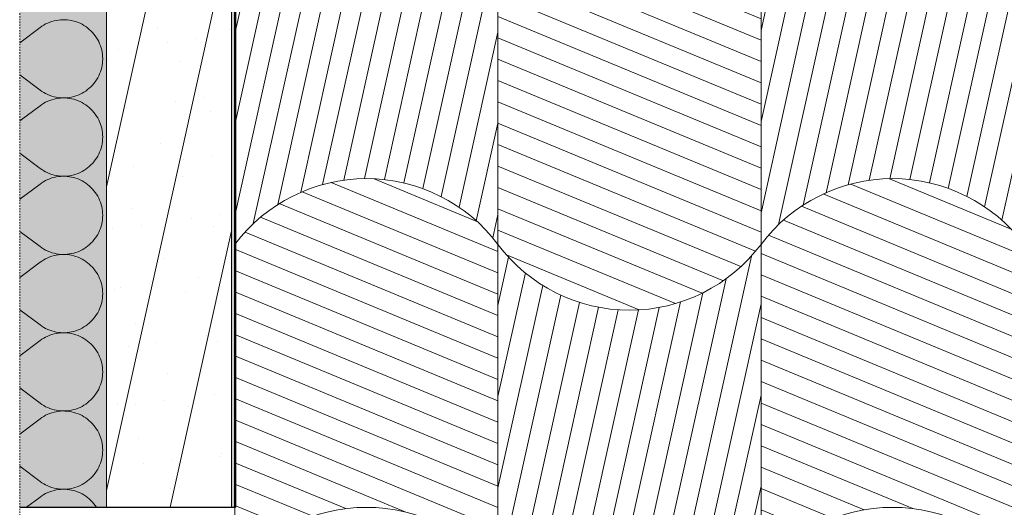
# Model space of a CAD drawing. Units: millimetres. Extents: x -6821 to 15012, y -5190 to 13770.
# Drawn here: x -6821 to -5324, y 2425 to 3167 of the extents above; entities that cross this region are included whole.
import ezdxf

# ---------------------------------------------------------------- set-up
doc = ezdxf.new("R2010")
doc.units = ezdxf.units.MM
doc.header["$MEASUREMENT"] = 0
for name, pattern in [('Dashed', [4.233333, 2.116667, -2.116667]), ('KAUSS punktiirjoon L', [4.233333, 2.116667, -2.116667]), ('Wipeout_Contour', [1000, 0, -1000])]:
    doc.linetypes.add(name, pattern=pattern)
doc.layers.add('PLAAN K1_RAAMATUKOGU PÕRANDALAOTIS_1_AR - SEINAD - välisseinad', color=7, linetype='Continuous')
doc.layers.add('PLAAN K1_RAAMATUKOGU PÕRANDALAOTIS_1_SA - VIIMISTLUS - põrand', color=7, linetype='Continuous')
for name, color, linetype, lineweight, true_color in [('PLAAN K1_RAAMATUKOGU PÕRANDALAOTIS_1_AR - SEINAD - välisseinad_Pen_No__107', 7, 'Continuous', 9, 0x8a8a8a), ('PLAAN K1_RAAMATUKOGU PÕRANDALAOTIS_1_AR - SEINAD - välisseinad_Pen_No__176', 7, 'Continuous', 15, 0xb6b6b6), ('PLAAN K1_RAAMATUKOGU PÕRANDALAOTIS_1_AR - SEINAD - välisseinad_Pen_No__194', 7, 'Continuous', 13, 0xb6b6b6), ('PLAAN K1_RAAMATUKOGU PÕRANDALAOTIS_1_AR - SEINAD - välisseinad_Pen_No__67', 7, 'Continuous', 9, 0x8a8a8a), ('PLAAN K1_RAAMATUKOGU PÕRANDALAOTIS_1_SA - VIIMISTLUS - põrand_Pen_No__119', 7, 'Continuous', 13, 0xdecbcb), ('PLAAN K1_RAAMATUKOGU PÕRANDALAOTIS_1_SA - VIIMISTLUS - põrand_Pen_No__87', 7, 'Continuous', 9, 0x8a8a8a), ('PLAAN K1_RAAMATUKOGU PÕRANDALAOTIS_1_SA - VIIMISTLUS - sein 3D_Pen_No__180', 7, 'Continuous', 15, 0xb6b6b6)]:
    doc.layers.add(name, color=color, linetype=linetype, lineweight=lineweight, true_color=true_color)
for name, color, linetype, lineweight in [('PLAAN K1_RAAMATUKOGU PÕRANDALAOTIS_1_AR - SEINAD - välisseinad_Pen_No__27', 7, 'Continuous', 25), ('PLAAN K1_RAAMATUKOGU PÕRANDALAOTIS_1_SA - VIIMISTLUS - põrand_Pen_No__1', 255, 'Continuous', 13), ('PLAAN K1_RAAMATUKOGU PÕRANDALAOTIS_1_SA - VIIMISTLUS - sein 3D_Pen_No__41', 7, 'Continuous', 35)]:
    doc.layers.add(name, color=color, linetype=linetype, lineweight=lineweight)
pattern_1 = [(77.5, (-954.598, 4290.134), (-29.28888, 6.49319), [])]
pattern_2 = [(157.5, (-954.598, 4290.134), (11.4805, 27.71639), [])]

# ---------------------------------------------------------------- blocks, each defined once
blk = doc.blocks.new('*X6', base_point=(-8686.8, -6464.3))
at = {"layer": 'PLAAN K1_RAAMATUKOGU PÕRANDALAOTIS_1_AR - SEINAD - välisseinad_Pen_No__194', "color": 253, "linetype": 'Continuous', "lineweight": 13, "true_color": 0xb6b6b6}
for p, q in [((-6784.1, 3158.7), (-6787, 3157)), ((-6781.2, 3160.4), (-6784.1, 3158.7)), ((-6778.1, 3161.8), (-6781.2, 3160.4)), ((-6775, 3163.1), (-6778.1, 3161.8)), ((-6771.8, 3164.2), (-6775, 3163.1)), ((-6768.5, 3165.1), (-6771.8, 3164.2)), ((-6765.2, 3165.8), (-6768.5, 3165.1)), ((-6761.9, 3166.4), (-6765.2, 3165.8)), ((-6758.5, 3166.7), (-6761.9, 3166.4)), ((-6755.2, 3166.9), (-6758.5, 3166.7)), ((-6751.8, 3166.9), (-6755.2, 3166.9)), ((-6748.4, 3166.6), (-6751.8, 3166.9)), ((-6745.1, 3166.2), (-6748.4, 3166.6)), ((-6741.7, 3165.6), (-6745.1, 3166.2)), ((-6738.4, 3164.8), (-6741.7, 3165.6)), ((-6735.2, 3163.9), (-6738.4, 3164.8)), ((-6732, 3162.7), (-6735.2, 3163.9)), ((-6728.9, 3161.4), (-6732, 3162.7)), ((-6725.9, 3159.9), (-6728.9, 3161.4)), ((-6723, 3158.2), (-6725.9, 3159.9)), ((-6820.7, 3131.8), (-6789.7, 3155)), ((-6787, 3157), (-6789.7, 3155)), ((-6720.1, 3156.3), (-6723, 3158.2)), ((-6717.4, 3154.3), (-6720.1, 3156.3)), ((-6714.8, 3152.2), (-6717.4, 3154.3)), ((-6712.3, 3149.9), (-6714.8, 3152.2)), ((-6710, 3147.4), (-6712.3, 3149.9)), ((-6707.8, 3144.9), (-6710, 3147.4)), ((-6705.7, 3142.2), (-6707.8, 3144.9)), ((-6703.8, 3139.4), (-6705.7, 3142.2)), ((-6702.1, 3136.5), (-6703.8, 3139.4)), ((-6700.5, 3133.5), (-6702.1, 3136.5)), ((-6699.1, 3130.4), (-6700.5, 3133.5)), ((-6697.9, 3127.3), (-6699.1, 3130.4)), ((-6696.9, 3124.1), (-6697.9, 3127.3)), ((-6696, 3120.8), (-6696.9, 3124.1)), ((-6695.4, 3117.5), (-6696, 3120.8)), ((-6694.9, 3114.1), (-6695.4, 3117.5)), ((-6694.6, 3110.8), (-6694.9, 3114.1)), ((-6695.4, 3097.3), (-6694.9, 3100.6)), ((-6694.9, 3100.6), (-6694.6, 3104)), ((-6694.5, 3107.4), (-6694.6, 3110.8)), ((-6694.6, 3104), (-6694.5, 3107.4)), ((-6700.5, 3081.3), (-6699.1, 3084.3)), ((-6699.1, 3084.3), (-6697.9, 3087.5)), ((-6697.9, 3087.5), (-6696.9, 3090.7)), ((-6696.9, 3090.7), (-6696, 3094)), ((-6696, 3094), (-6695.4, 3097.3)), ((-6820.7, 3083), (-6789.7, 3059.8)), ((-6710, 3067.3), (-6707.8, 3069.9)), ((-6707.8, 3069.9), (-6705.7, 3072.6)), ((-6705.7, 3072.6), (-6703.8, 3075.4)), ((-6703.8, 3075.4), (-6702.1, 3078.3)), ((-6702.1, 3078.3), (-6700.5, 3081.3)), ((-6789.7, 3059.8), (-6787, 3057.8)), ((-6787, 3057.8), (-6784.1, 3056)), ((-6784.1, 3056), (-6781.2, 3054.4)), ((-6781.2, 3054.4), (-6778.1, 3053)), ((-6728.9, 3053.4), (-6725.9, 3054.9)), ((-6725.9, 3054.9), (-6723, 3056.6)), ((-6723, 3056.6), (-6720.1, 3058.4)), ((-6720.1, 3058.4), (-6717.4, 3060.5)), ((-6717.4, 3060.5), (-6714.8, 3062.6)), ((-6714.8, 3062.6), (-6712.3, 3064.9)), ((-6712.3, 3064.9), (-6710, 3067.3)), ((-6784.1, 3039.7), (-6787, 3037.9)), ((-6781.2, 3041.3), (-6784.1, 3039.7)), ((-6778.1, 3042.8), (-6781.2, 3041.3)), ((-6778.1, 3053), (-6775, 3051.7)), ((-6775, 3044.1), (-6778.1, 3042.8)), ((-6775, 3051.7), (-6771.8, 3050.6)), ((-6771.8, 3045.2), (-6775, 3044.1)), ((-6771.8, 3050.6), (-6768.5, 3049.7)), ((-6768.5, 3046.1), (-6771.8, 3045.2)), ((-6768.5, 3049.7), (-6765.2, 3048.9)), ((-6765.2, 3046.8), (-6768.5, 3046.1)), ((-6765.2, 3048.9), (-6761.9, 3048.4)), ((-6761.9, 3047.3), (-6765.2, 3046.8)), ((-6761.9, 3048.4), (-6758.5, 3048)), ((-6758.5, 3047.7), (-6761.9, 3047.3)), ((-6758.5, 3048), (-6755.2, 3047.9)), ((-6755.2, 3047.9), (-6758.5, 3047.7)), ((-6751.8, 3047.8), (-6755.2, 3047.9)), ((-6755.2, 3047.9), (-6751.8, 3047.9)), ((-6751.8, 3047.9), (-6748.4, 3048.1)), ((-6748.4, 3047.6), (-6751.8, 3047.8)), ((-6748.4, 3048.1), (-6745.1, 3048.5)), ((-6745.1, 3047.2), (-6748.4, 3047.6)), ((-6745.1, 3048.5), (-6741.7, 3049.1)), ((-6741.7, 3046.6), (-6745.1, 3047.2)), ((-6741.7, 3049.1), (-6738.4, 3049.9)), ((-6738.4, 3045.8), (-6741.7, 3046.6)), ((-6738.4, 3049.9), (-6735.2, 3050.9)), ((-6735.2, 3044.8), (-6738.4, 3045.8)), ((-6735.2, 3050.9), (-6732, 3052.1)), ((-6732, 3043.7), (-6735.2, 3044.8)), ((-6732, 3052.1), (-6728.9, 3053.4)), ((-6728.9, 3042.3), (-6732, 3043.7)), ((-6725.9, 3040.8), (-6728.9, 3042.3)), ((-6723, 3039.1), (-6725.9, 3040.8)), ((-6720.1, 3037.3), (-6723, 3039.1)), ((-6820.7, 3012.8), (-6789.7, 3036)), ((-6787, 3037.9), (-6789.7, 3036)), ((-6717.4, 3035.3), (-6720.1, 3037.3)), ((-6714.8, 3033.1), (-6717.4, 3035.3)), ((-6712.3, 3030.8), (-6714.8, 3033.1)), ((-6710, 3028.4), (-6712.3, 3030.8)), ((-6707.8, 3025.8), (-6710, 3028.4)), ((-6705.7, 3023.1), (-6707.8, 3025.8)), ((-6703.8, 3020.3), (-6705.7, 3023.1)), ((-6702.1, 3017.5), (-6703.8, 3020.3)), ((-6700.5, 3014.5), (-6702.1, 3017.5)), ((-6699.1, 3011.4), (-6700.5, 3014.5)), ((-6697.9, 3008.2), (-6699.1, 3011.4)), ((-6696.9, 3005), (-6697.9, 3008.2)), ((-6696, 3001.7), (-6696.9, 3005)), ((-6695.4, 2998.4), (-6696, 3001.7)), ((-6694.9, 2995.1), (-6695.4, 2998.4)), ((-6694.6, 2991.7), (-6694.9, 2995.1)), ((-6695.4, 2978.3), (-6694.9, 2981.6)), ((-6694.9, 2981.6), (-6694.6, 2985)), ((-6694.5, 2988.3), (-6694.6, 2991.7)), ((-6694.6, 2985), (-6694.5, 2988.3)), ((-6700.5, 2962.2), (-6699.1, 2965.3)), ((-6699.1, 2965.3), (-6697.9, 2968.5)), ((-6697.9, 2968.5), (-6696.9, 2971.7)), ((-6696.9, 2971.7), (-6696, 2974.9)), ((-6696, 2974.9), (-6695.4, 2978.3)), ((-6820.7, 2963.9), (-6789.7, 2940.7)), ((-6710, 2948.3), (-6707.8, 2950.9)), ((-6707.8, 2950.9), (-6705.7, 2953.5)), ((-6705.7, 2953.5), (-6703.8, 2956.3)), ((-6703.8, 2956.3), (-6702.1, 2959.2)), ((-6702.1, 2959.2), (-6700.5, 2962.2)), ((-6789.7, 2940.7), (-6787, 2938.8)), ((-6787, 2938.8), (-6784.1, 2937)), ((-6784.1, 2937), (-6781.2, 2935.4)), ((-6781.2, 2935.4), (-6778.1, 2933.9)), ((-6732, 2933), (-6728.9, 2934.4)), ((-6728.9, 2934.4), (-6725.9, 2935.9)), ((-6725.9, 2935.9), (-6723, 2937.6)), ((-6723, 2937.6), (-6720.1, 2939.4)), ((-6720.1, 2939.4), (-6717.4, 2941.4)), ((-6717.4, 2941.4), (-6714.8, 2943.6)), ((-6714.8, 2943.6), (-6712.3, 2945.9)), ((-6712.3, 2945.9), (-6710, 2948.3)), ((-6784.1, 2920.7), (-6787, 2918.9)), ((-6781.2, 2922.3), (-6784.1, 2920.7)), ((-6778.1, 2923.7), (-6781.2, 2922.3)), ((-6778.1, 2933.9), (-6775, 2932.6)), ((-6775, 2925), (-6778.1, 2923.7)), ((-6775, 2932.6), (-6771.8, 2931.5)), ((-6771.8, 2926.1), (-6775, 2925)), ((-6771.8, 2931.5), (-6768.5, 2930.6)), ((-6768.5, 2927), (-6771.8, 2926.1)), ((-6768.5, 2930.6), (-6765.2, 2929.9)), ((-6765.2, 2927.8), (-6768.5, 2927)), ((-6765.2, 2929.9), (-6761.9, 2929.3)), ((-6761.9, 2928.3), (-6765.2, 2927.8)), ((-6761.9, 2929.3), (-6758.5, 2929)), ((-6758.5, 2928.6), (-6761.9, 2928.3)), ((-6758.5, 2929), (-6755.2, 2928.8)), ((-6755.2, 2928.8), (-6758.5, 2928.6)), ((-6755.2, 2928.8), (-6751.8, 2928.9)), ((-6751.8, 2928.8), (-6755.2, 2928.8)), ((-6751.8, 2928.9), (-6748.4, 2929.1)), ((-6748.4, 2928.6), (-6751.8, 2928.8)), ((-6748.4, 2929.1), (-6745.1, 2929.5)), ((-6745.1, 2928.1), (-6748.4, 2928.6)), ((-6745.1, 2929.5), (-6741.7, 2930.1)), ((-6741.7, 2927.5), (-6745.1, 2928.1)), ((-6741.7, 2930.1), (-6738.4, 2930.9)), ((-6738.4, 2926.7), (-6741.7, 2927.5)), ((-6738.4, 2930.9), (-6735.2, 2931.9)), ((-6735.2, 2925.8), (-6738.4, 2926.7)), ((-6735.2, 2931.9), (-6732, 2933)), ((-6732, 2924.6), (-6735.2, 2925.8)), ((-6728.9, 2923.3), (-6732, 2924.6)), ((-6725.9, 2921.8), (-6728.9, 2923.3)), ((-6723, 2920.1), (-6725.9, 2921.8)), ((-6720.1, 2918.2), (-6723, 2920.1)), ((-6820.7, 2893.7), (-6789.7, 2916.9)), ((-6787, 2918.9), (-6789.7, 2916.9)), ((-6717.4, 2916.2), (-6720.1, 2918.2)), ((-6714.8, 2914.1), (-6717.4, 2916.2)), ((-6712.3, 2911.8), (-6714.8, 2914.1)), ((-6710, 2909.3), (-6712.3, 2911.8)), ((-6707.8, 2906.8), (-6710, 2909.3)), ((-6705.7, 2904.1), (-6707.8, 2906.8)), ((-6703.8, 2901.3), (-6705.7, 2904.1)), ((-6702.1, 2898.4), (-6703.8, 2901.3)), ((-6700.5, 2895.4), (-6702.1, 2898.4)), ((-6699.1, 2892.3), (-6700.5, 2895.4)), ((-6697.9, 2889.2), (-6699.1, 2892.3)), ((-6696.9, 2886), (-6697.9, 2889.2)), ((-6696, 2882.7), (-6696.9, 2886)), ((-6695.4, 2879.4), (-6696, 2882.7)), ((-6694.9, 2876), (-6695.4, 2879.4)), ((-6694.6, 2872.7), (-6694.9, 2876)), ((-6696, 2855.9), (-6695.4, 2859.2)), ((-6695.4, 2859.2), (-6694.9, 2862.5)), ((-6694.9, 2862.5), (-6694.6, 2865.9)), ((-6694.5, 2869.3), (-6694.6, 2872.7)), ((-6694.6, 2865.9), (-6694.5, 2869.3)), ((-6820.7, 2844.9), (-6789.7, 2821.7)), ((-6700.5, 2843.2), (-6699.1, 2846.3)), ((-6699.1, 2846.3), (-6697.9, 2849.4)), ((-6697.9, 2849.4), (-6696.9, 2852.6)), ((-6696.9, 2852.6), (-6696, 2855.9)), ((-6710, 2829.2), (-6707.8, 2831.8)), ((-6707.8, 2831.8), (-6705.7, 2834.5)), ((-6705.7, 2834.5), (-6703.8, 2837.3)), ((-6703.8, 2837.3), (-6702.1, 2840.2)), ((-6702.1, 2840.2), (-6700.5, 2843.2)), ((-6789.7, 2821.7), (-6787, 2819.7)), ((-6787, 2819.7), (-6784.1, 2817.9)), ((-6784.1, 2817.9), (-6781.2, 2816.3)), ((-6781.2, 2816.3), (-6778.1, 2814.9)), ((-6778.1, 2814.9), (-6775, 2813.6)), ((-6732, 2814), (-6728.9, 2815.3)), ((-6728.9, 2815.3), (-6725.9, 2816.8)), ((-6725.9, 2816.8), (-6723, 2818.5)), ((-6723, 2818.5), (-6720.1, 2820.4)), ((-6720.1, 2820.4), (-6717.4, 2822.4)), ((-6717.4, 2822.4), (-6714.8, 2824.5)), ((-6714.8, 2824.5), (-6712.3, 2826.8)), ((-6712.3, 2826.8), (-6710, 2829.2)), ((-6787, 2799.8), (-6789.7, 2797.9)), ((-6784.1, 2801.6), (-6787, 2799.8)), ((-6781.2, 2803.2), (-6784.1, 2801.6)), ((-6778.1, 2804.7), (-6781.2, 2803.2)), ((-6775, 2806), (-6778.1, 2804.7)), ((-6775, 2813.6), (-6771.8, 2812.5)), ((-6771.8, 2807.1), (-6775, 2806)), ((-6771.8, 2812.5), (-6768.5, 2811.6)), ((-6768.5, 2808), (-6771.8, 2807.1)), ((-6768.5, 2811.6), (-6765.2, 2810.8)), ((-6765.2, 2808.7), (-6768.5, 2808)), ((-6765.2, 2810.8), (-6761.9, 2810.3)), ((-6761.9, 2809.2), (-6765.2, 2808.7)), ((-6761.9, 2810.3), (-6758.5, 2809.9)), ((-6758.5, 2809.6), (-6761.9, 2809.2)), ((-6758.5, 2809.9), (-6755.2, 2809.8)), ((-6755.2, 2809.8), (-6758.5, 2809.6)), ((-6751.8, 2809.7), (-6755.2, 2809.8)), ((-6755.2, 2809.8), (-6751.8, 2809.8)), ((-6751.8, 2809.8), (-6748.4, 2810)), ((-6748.4, 2809.5), (-6751.8, 2809.7)), ((-6748.4, 2810), (-6745.1, 2810.5)), ((-6745.1, 2809.1), (-6748.4, 2809.5)), ((-6745.1, 2810.5), (-6741.7, 2811.1)), ((-6741.7, 2808.5), (-6745.1, 2809.1)), ((-6741.7, 2811.1), (-6738.4, 2811.8)), ((-6738.4, 2807.7), (-6741.7, 2808.5)), ((-6738.4, 2811.8), (-6735.2, 2812.8)), ((-6735.2, 2806.7), (-6738.4, 2807.7)), ((-6735.2, 2812.8), (-6732, 2814)), ((-6732, 2805.6), (-6735.2, 2806.7)), ((-6728.9, 2804.2), (-6732, 2805.6)), ((-6725.9, 2802.7), (-6728.9, 2804.2)), ((-6723, 2801), (-6725.9, 2802.7)), ((-6720.1, 2799.2), (-6723, 2801)), ((-6820.7, 2774.7), (-6789.7, 2797.9)), ((-6717.4, 2797.2), (-6720.1, 2799.2)), ((-6714.8, 2795), (-6717.4, 2797.2)), ((-6712.3, 2792.7), (-6714.8, 2795)), ((-6710, 2790.3), (-6712.3, 2792.7)), ((-6707.8, 2787.7), (-6710, 2790.3)), ((-6705.7, 2785.1), (-6707.8, 2787.7)), ((-6703.8, 2782.3), (-6705.7, 2785.1)), ((-6702.1, 2779.4), (-6703.8, 2782.3)), ((-6700.5, 2776.4), (-6702.1, 2779.4)), ((-6699.1, 2773.3), (-6700.5, 2776.4)), ((-6697.9, 2770.1), (-6699.1, 2773.3)), ((-6696.9, 2766.9), (-6697.9, 2770.1)), ((-6696, 2763.6), (-6696.9, 2766.9)), ((-6695.4, 2760.3), (-6696, 2763.6)), ((-6694.9, 2757), (-6695.4, 2760.3)), ((-6694.6, 2753.6), (-6694.9, 2757)), ((-6696, 2736.8), (-6695.4, 2740.2)), ((-6695.4, 2740.2), (-6694.9, 2743.5)), ((-6694.9, 2743.5), (-6694.6, 2746.9)), ((-6694.5, 2750.2), (-6694.6, 2753.6)), ((-6694.6, 2746.9), (-6694.5, 2750.2)), ((-6820.7, 2725.8), (-6789.7, 2702.6)), ((-6700.5, 2724.1), (-6699.1, 2727.2)), ((-6699.1, 2727.2), (-6697.9, 2730.4)), ((-6697.9, 2730.4), (-6696.9, 2733.6)), ((-6696.9, 2733.6), (-6696, 2736.8)), ((-6712.3, 2707.8), (-6710, 2710.2)), ((-6710, 2710.2), (-6707.8, 2712.8)), ((-6707.8, 2712.8), (-6705.7, 2715.4)), ((-6705.7, 2715.4), (-6703.8, 2718.2)), ((-6703.8, 2718.2), (-6702.1, 2721.1)), ((-6702.1, 2721.1), (-6700.5, 2724.1)), ((-6789.7, 2702.6), (-6787, 2700.7)), ((-6787, 2700.7), (-6784.1, 2698.9)), ((-6784.1, 2698.9), (-6781.2, 2697.3)), ((-6781.2, 2697.3), (-6778.1, 2695.8)), ((-6778.1, 2695.8), (-6775, 2694.5)), ((-6775, 2694.5), (-6771.8, 2693.4)), ((-6735.2, 2693.8), (-6732, 2694.9)), ((-6732, 2694.9), (-6728.9, 2696.3)), ((-6728.9, 2696.3), (-6725.9, 2697.8)), ((-6725.9, 2697.8), (-6723, 2699.5)), ((-6723, 2699.5), (-6720.1, 2701.3)), ((-6720.1, 2701.3), (-6717.4, 2703.3)), ((-6717.4, 2703.3), (-6714.8, 2705.5)), ((-6714.8, 2705.5), (-6712.3, 2707.8)), ((-6787, 2680.8), (-6789.7, 2678.8)), ((-6784.1, 2682.6), (-6787, 2680.8)), ((-6781.2, 2684.2), (-6784.1, 2682.6)), ((-6778.1, 2685.6), (-6781.2, 2684.2)), ((-6775, 2686.9), (-6778.1, 2685.6)), ((-6771.8, 2688), (-6775, 2686.9)), ((-6771.8, 2693.4), (-6768.5, 2692.5)), ((-6768.5, 2688.9), (-6771.8, 2688)), ((-6768.5, 2692.5), (-6765.2, 2691.8)), ((-6765.2, 2689.7), (-6768.5, 2688.9)), ((-6765.2, 2691.8), (-6761.9, 2691.2)), ((-6761.9, 2690.2), (-6765.2, 2689.7)), ((-6761.9, 2691.2), (-6758.5, 2690.9)), ((-6758.5, 2690.6), (-6761.9, 2690.2)), ((-6758.5, 2690.9), (-6755.2, 2690.7)), ((-6755.2, 2690.7), (-6758.5, 2690.6)), ((-6755.2, 2690.7), (-6751.8, 2690.8)), ((-6751.8, 2690.7), (-6755.2, 2690.7)), ((-6751.8, 2690.8), (-6748.4, 2691)), ((-6748.4, 2690.5), (-6751.8, 2690.7)), ((-6748.4, 2691), (-6745.1, 2691.4)), ((-6745.1, 2690), (-6748.4, 2690.5)), ((-6745.1, 2691.4), (-6741.7, 2692)), ((-6741.7, 2689.4), (-6745.1, 2690)), ((-6741.7, 2692), (-6738.4, 2692.8)), ((-6738.4, 2688.6), (-6741.7, 2689.4)), ((-6738.4, 2692.8), (-6735.2, 2693.8)), ((-6735.2, 2687.7), (-6738.4, 2688.6)), ((-6732, 2686.5), (-6735.2, 2687.7)), ((-6728.9, 2685.2), (-6732, 2686.5)), ((-6725.9, 2683.7), (-6728.9, 2685.2)), ((-6723, 2682), (-6725.9, 2683.7)), ((-6720.1, 2680.1), (-6723, 2682)), ((-6717.4, 2678.1), (-6720.1, 2680.1)), ((-6820.7, 2655.6), (-6789.7, 2678.8)), ((-6714.8, 2676), (-6717.4, 2678.1)), ((-6712.3, 2673.7), (-6714.8, 2676)), ((-6710, 2671.3), (-6712.3, 2673.7)), ((-6707.8, 2668.7), (-6710, 2671.3)), ((-6705.7, 2666), (-6707.8, 2668.7)), ((-6703.8, 2663.2), (-6705.7, 2666)), ((-6702.1, 2660.3), (-6703.8, 2663.2)), ((-6700.5, 2657.3), (-6702.1, 2660.3)), ((-6699.1, 2654.2), (-6700.5, 2657.3)), ((-6697.9, 2651.1), (-6699.1, 2654.2)), ((-6696.9, 2647.9), (-6697.9, 2651.1)), ((-6696, 2644.6), (-6696.9, 2647.9)), ((-6695.4, 2641.3), (-6696, 2644.6)), ((-6694.9, 2637.9), (-6695.4, 2641.3)), ((-6694.6, 2634.6), (-6694.9, 2637.9)), ((-6696, 2617.8), (-6695.4, 2621.1)), ((-6695.4, 2621.1), (-6694.9, 2624.5)), ((-6694.9, 2624.5), (-6694.6, 2627.8)), ((-6694.5, 2631.2), (-6694.6, 2634.6)), ((-6694.6, 2627.8), (-6694.5, 2631.2)), ((-6820.7, 2606.8), (-6789.7, 2583.6)), ((-6702.1, 2602.1), (-6700.5, 2605.1)), ((-6700.5, 2605.1), (-6699.1, 2608.2)), ((-6699.1, 2608.2), (-6697.9, 2611.3)), ((-6697.9, 2611.3), (-6696.9, 2614.5)), ((-6696.9, 2614.5), (-6696, 2617.8)), ((-6712.3, 2588.7), (-6710, 2591.1)), ((-6710, 2591.1), (-6707.8, 2593.7)), ((-6707.8, 2593.7), (-6705.7, 2596.4)), ((-6705.7, 2596.4), (-6703.8, 2599.2)), ((-6703.8, 2599.2), (-6702.1, 2602.1)), ((-6789.7, 2583.6), (-6787, 2581.6)), ((-6787, 2581.6), (-6784.1, 2579.8)), ((-6784.1, 2579.8), (-6781.2, 2578.2)), ((-6781.2, 2578.2), (-6778.1, 2576.8)), ((-6778.1, 2576.8), (-6775, 2575.5)), ((-6775, 2575.5), (-6771.8, 2574.4)), ((-6735.2, 2574.7), (-6732, 2575.9)), ((-6732, 2575.9), (-6728.9, 2577.2)), ((-6728.9, 2577.2), (-6725.9, 2578.7)), ((-6725.9, 2578.7), (-6723, 2580.4)), ((-6723, 2580.4), (-6720.1, 2582.3)), ((-6720.1, 2582.3), (-6717.4, 2584.3)), ((-6717.4, 2584.3), (-6714.8, 2586.4)), ((-6714.8, 2586.4), (-6712.3, 2588.7)), ((-6787, 2561.7), (-6789.7, 2559.8)), ((-6784.1, 2563.5), (-6787, 2561.7)), ((-6781.2, 2565.1), (-6784.1, 2563.5)), ((-6778.1, 2566.6), (-6781.2, 2565.1)), ((-6775, 2567.9), (-6778.1, 2566.6)), ((-6771.8, 2569), (-6775, 2567.9)), ((-6771.8, 2574.4), (-6768.5, 2573.5)), ((-6768.5, 2569.9), (-6771.8, 2569)), ((-6768.5, 2573.5), (-6765.2, 2572.7)), ((-6765.2, 2570.6), (-6768.5, 2569.9)), ((-6765.2, 2572.7), (-6761.9, 2572.2)), ((-6761.9, 2571.2), (-6765.2, 2570.6)), ((-6761.9, 2572.2), (-6758.5, 2571.8)), ((-6758.5, 2571.5), (-6761.9, 2571.2)), ((-6758.5, 2571.8), (-6755.2, 2571.7)), ((-6755.2, 2571.7), (-6758.5, 2571.5)), ((-6751.8, 2571.6), (-6755.2, 2571.7)), ((-6755.2, 2571.7), (-6751.8, 2571.7)), ((-6751.8, 2571.7), (-6748.4, 2571.9)), ((-6748.4, 2571.4), (-6751.8, 2571.6)), ((-6748.4, 2571.9), (-6745.1, 2572.4)), ((-6745.1, 2571), (-6748.4, 2571.4)), ((-6745.1, 2572.4), (-6741.7, 2573)), ((-6741.7, 2570.4), (-6745.1, 2571)), ((-6741.7, 2573), (-6738.4, 2573.8)), ((-6738.4, 2569.6), (-6741.7, 2570.4)), ((-6738.4, 2573.8), (-6735.2, 2574.7)), ((-6735.2, 2568.6), (-6738.4, 2569.6)), ((-6732, 2567.5), (-6735.2, 2568.6)), ((-6728.9, 2566.1), (-6732, 2567.5)), ((-6725.9, 2564.6), (-6728.9, 2566.1)), ((-6723, 2562.9), (-6725.9, 2564.6)), ((-6720.1, 2561.1), (-6723, 2562.9)), ((-6717.4, 2559.1), (-6720.1, 2561.1)), ((-6820.7, 2536.6), (-6789.7, 2559.8)), ((-6714.8, 2556.9), (-6717.4, 2559.1)), ((-6712.3, 2554.6), (-6714.8, 2556.9)), ((-6710, 2552.2), (-6712.3, 2554.6)), ((-6707.8, 2549.6), (-6710, 2552.2)), ((-6705.7, 2547), (-6707.8, 2549.6)), ((-6703.8, 2544.2), (-6705.7, 2547)), ((-6702.1, 2541.3), (-6703.8, 2544.2)), ((-6700.5, 2538.3), (-6702.1, 2541.3)), ((-6699.1, 2535.2), (-6700.5, 2538.3)), ((-6697.9, 2532), (-6699.1, 2535.2)), ((-6696.9, 2528.8), (-6697.9, 2532)), ((-6696, 2525.6), (-6696.9, 2528.8)), ((-6695.4, 2522.2), (-6696, 2525.6)), ((-6694.9, 2518.9), (-6695.4, 2522.2)), ((-6694.6, 2515.5), (-6694.9, 2518.9)), ((-6694.5, 2512.2), (-6694.6, 2515.5)), ((-6696, 2498.7), (-6695.4, 2502.1)), ((-6695.4, 2502.1), (-6694.9, 2505.4)), ((-6694.9, 2505.4), (-6694.6, 2508.8)), ((-6694.6, 2508.8), (-6694.5, 2512.2)), ((-6820.7, 2487.7), (-6789.7, 2464.5)), ((-6702.1, 2483), (-6700.5, 2486)), ((-6700.5, 2486), (-6699.1, 2489.1)), ((-6699.1, 2489.1), (-6697.9, 2492.3)), ((-6697.9, 2492.3), (-6696.9, 2495.5)), ((-6696.9, 2495.5), (-6696, 2498.7)), ((-6712.3, 2469.7), (-6710, 2472.1)), ((-6710, 2472.1), (-6707.8, 2474.7)), ((-6707.8, 2474.7), (-6705.7, 2477.3)), ((-6705.7, 2477.3), (-6703.8, 2480.1)), ((-6703.8, 2480.1), (-6702.1, 2483)), ((-6789.7, 2464.5), (-6787, 2462.6)), ((-6787, 2462.6), (-6784.1, 2460.8)), ((-6784.1, 2460.8), (-6781.2, 2459.2)), ((-6781.2, 2459.2), (-6778.1, 2457.7)), ((-6778.1, 2457.7), (-6775, 2456.4)), ((-6775, 2456.4), (-6771.8, 2455.3)), ((-6771.8, 2455.3), (-6768.5, 2454.4)), ((-6738.4, 2454.7), (-6735.2, 2455.7)), ((-6735.2, 2455.7), (-6732, 2456.8)), ((-6732, 2456.8), (-6728.9, 2458.2)), ((-6728.9, 2458.2), (-6725.9, 2459.7)), ((-6725.9, 2459.7), (-6723, 2461.4)), ((-6723, 2461.4), (-6720.1, 2463.2)), ((-6720.1, 2463.2), (-6717.4, 2465.2)), ((-6717.4, 2465.2), (-6714.8, 2467.4)), ((-6714.8, 2467.4), (-6712.3, 2469.7)), ((-6810.5, 2425.2), (-6789.7, 2440.7)), ((-6787, 2442.7), (-6789.7, 2440.7)), ((-6784.1, 2444.5), (-6787, 2442.7)), ((-6781.2, 2446.1), (-6784.1, 2444.5)), ((-6778.1, 2447.5), (-6781.2, 2446.1)), ((-6775, 2448.8), (-6778.1, 2447.5)), ((-6771.8, 2449.9), (-6775, 2448.8)), ((-6768.5, 2450.8), (-6771.8, 2449.9)), ((-6768.5, 2454.4), (-6765.2, 2453.7)), ((-6765.2, 2451.6), (-6768.5, 2450.8)), ((-6765.2, 2453.7), (-6761.9, 2453.1)), ((-6761.9, 2452.1), (-6765.2, 2451.6)), ((-6761.9, 2453.1), (-6758.5, 2452.8)), ((-6758.5, 2452.5), (-6761.9, 2452.1)), ((-6758.5, 2452.8), (-6755.2, 2452.6)), ((-6755.2, 2452.6), (-6758.5, 2452.5)), ((-6755.2, 2452.6), (-6751.8, 2452.7)), ((-6751.8, 2452.6), (-6755.2, 2452.6)), ((-6751.8, 2452.7), (-6748.4, 2452.9)), ((-6748.4, 2452.4), (-6751.8, 2452.6)), ((-6748.4, 2452.9), (-6745.1, 2453.3)), ((-6745.1, 2451.9), (-6748.4, 2452.4)), ((-6745.1, 2453.3), (-6741.7, 2453.9)), ((-6741.7, 2451.3), (-6745.1, 2451.9)), ((-6741.7, 2453.9), (-6738.4, 2454.7)), ((-6738.4, 2450.5), (-6741.7, 2451.3)), ((-6735.2, 2449.6), (-6738.4, 2450.5)), ((-6732, 2448.4), (-6735.2, 2449.6)), ((-6728.9, 2447.1), (-6732, 2448.4)), ((-6725.9, 2445.6), (-6728.9, 2447.1)), ((-6723, 2443.9), (-6725.9, 2445.6)), ((-6720.1, 2442), (-6723, 2443.9)), ((-6717.4, 2440), (-6720.1, 2442)), ((-6714.8, 2437.9), (-6717.4, 2440)), ((-6712.3, 2435.6), (-6714.8, 2437.9)), ((-6710, 2433.2), (-6712.3, 2435.6)), ((-6707.8, 2430.6), (-6710, 2433.2)), ((-6705.7, 2427.9), (-6707.8, 2430.6)), ((-6703.9, 2425.2), (-6705.7, 2427.9))]:
    blk.add_line(p, q, dxfattribs=at)

msp = doc.modelspace()

# ---------------------------------------------------------------- hatches: boundary and pattern name
at = {"layer": 'PLAAN K1_RAAMATUKOGU PÕRANDALAOTIS_1_AR - SEINAD - välisseinad_Pen_No__194', "linetype": 'Continuous', "lineweight": 0, "true_color": 0xffffff}
msp.add_hatch(color=7, dxfattribs=at).paths.add_polyline_path([(-6820.7, 2425.2), (-6688.6, 2425.2), (-6688.6, 4010.1), (-6820.7, 4010.1)])
at = {"layer": 'PLAAN K1_RAAMATUKOGU PÕRANDALAOTIS_1_SA - VIIMISTLUS - põrand_Pen_No__119', "linetype": 'Continuous', "lineweight": 13, "true_color": 0xdecbcb}
h = msp.add_hatch(dxfattribs=at)
h.set_pattern_fill('__KIVI_plokk_0001', color=254, style=0, pattern_type=2)
h.set_pattern_definition(pattern_1)
h.paths.add_polyline_path([(-6493.6, 3325.1), (-6493.6, 2825.1, -0.5), (-6093.6, 2825.1), (-6093.6, 3325.1, 0.5)])
h = msp.add_hatch(dxfattribs=at)
h.set_pattern_fill('__KIVI_plokk_0001', color=254, style=0, pattern_type=2)
h.set_pattern_definition(pattern_1)
h.paths.add_polyline_path([(-5693.6, 3325.1), (-5693.6, 2825.1, -0.5), (-5293.6, 2825.1), (-5293.6, 3325.1, 0.5)])
h = msp.add_hatch(dxfattribs=at)
h.set_pattern_fill('__KIVI_plokk_PEEGEL_0001', color=254, style=0, pattern_type=2)
h.set_pattern_definition(pattern_2)
h.paths.add_polyline_path([(-6093.6, 3325.1), (-6093.6, 2825.1, 0.5), (-5693.6, 2825.1), (-5693.6, 3325.1, -0.5)])
h = msp.add_hatch(dxfattribs=at)
h.set_pattern_fill('__KIVI_plokk_PEEGEL_0001', color=254, style=0, pattern_type=2)
h.set_pattern_definition(pattern_2)
h.paths.add_polyline_path([(-6493.6, 2825.1), (-6493.6, 2325.1, -0.5), (-6093.6, 2325.1), (-6093.6, 2825.1, 0.5)])
h = msp.add_hatch(dxfattribs=at)
h.set_pattern_fill('__KIVI_plokk_PEEGEL_0001', color=254, style=0, pattern_type=2)
h.set_pattern_definition(pattern_2)
h.paths.add_polyline_path([(-5693.6, 2825.1), (-5693.6, 2325.1, -0.5), (-5293.6, 2325.1), (-5293.6, 2825.1, 0.5)])
h = msp.add_hatch(dxfattribs=at)
h.set_pattern_fill('__KIVI_plokk_0001', color=254, style=0, pattern_type=2)
h.set_pattern_definition(pattern_1)
h.paths.add_polyline_path([(-6093.6, 2825.1), (-6093.6, 2325.1, 0.5), (-5693.6, 2325.1), (-5693.6, 2825.1, -0.5)])

# ---------------------------------------------------------------- linework, layer by layer
at = {"layer": 'PLAAN K1_RAAMATUKOGU PÕRANDALAOTIS_1_AR - SEINAD - välisseinad_Pen_No__27', "color": 7, "linetype": 'Continuous', "lineweight": 25}
msp.add_line((-6820.7, 2425.2), (-6763.6, 2425.2), dxfattribs=at)
msp.add_line((-6820.7, 2425.2), (-6763.6, 2425.2), dxfattribs=at)
at = {"layer": 'PLAAN K1_RAAMATUKOGU PÕRANDALAOTIS_1_SA - VIIMISTLUS - põrand_Pen_No__87', "color": 252, "linetype": 'Continuous', "lineweight": 9, "true_color": 0x8a8a8a, "flags": 128}
for points in [[(-6493.6, 3325.1), (-6493.6, 2825.1, -0.5), (-6093.6, 2825.1), (-6093.6, 3325.1, 0.5)], [(-5693.6, 3325.1), (-5693.6, 2825.1, -0.5), (-5293.6, 2825.1), (-5293.6, 3325.1, 0.5)], [(-6093.6, 3325.1), (-6093.6, 2825.1, 0.5), (-5693.6, 2825.1), (-5693.6, 3325.1, -0.5)], [(-6493.6, 2825.1), (-6493.6, 2325.1, -0.5), (-6093.6, 2325.1), (-6093.6, 2825.1, 0.5)], [(-5693.6, 2825.1), (-5693.6, 2325.1, -0.5), (-5293.6, 2325.1), (-5293.6, 2825.1, 0.5)], [(-6093.6, 2825.1), (-6093.6, 2325.1, 0.5), (-5693.6, 2325.1), (-5693.6, 2825.1, -0.5)]]:
    msp.add_lwpolyline(points, format="xyb", close=True, dxfattribs=at)

# ---------------------------------------------------------------- block references
at = {"layer": 'PLAAN K1_RAAMATUKOGU PÕRANDALAOTIS_1_SA - VIIMISTLUS - põrand', "color": 255, "linetype": 'KAUSS punktiirjoon L', "lineweight": 13}
msp.add_blockref('*X6', (-8686.8, -6464.3), dxfattribs=at)

# ---------------------------------------------------------------- next in the draw order: wipeouts: each hides what was drawn before it
at = {"color": 254, "linetype": 'Wipeout_Contour', "lineweight": 0, "ltscale": 29136.305544}
msp.add_wipeout([(-6498.6, 2425.2), (-6493.6, 2425.2), (-6493.6, 4010.1), (-6498.6, 4010.1)], dxfattribs=at).dxf.layer = 'PLAAN K1_RAAMATUKOGU PÕRANDALAOTIS_1_AR - SEINAD - välisseinad'

# ---------------------------------------------------------------- next in the draw order: hatches: boundary and pattern name
at = {"layer": 'PLAAN K1_RAAMATUKOGU PÕRANDALAOTIS_1_AR - SEINAD - välisseinad_Pen_No__176', "linetype": 'Continuous', "lineweight": 15, "true_color": 0xb6b6b6}
h = msp.add_hatch(dxfattribs=at)
h.set_pattern_fill('__KROHV___tihe_0001', color=253, style=0, pattern_type=2)
h.set_pattern_definition([(32.5, (-954.598, 4290.134), (-9.306303, 14.60797), [0, -10]), (32.5, (-955.034, 4300.124), (-9.306303, 14.60797), [0, -10])])
h.paths.add_polyline_path([(-6498.6, 2425.2), (-6493.6, 2425.2), (-6493.6, 4010.1), (-6498.6, 4010.1)])

# ---------------------------------------------------------------- next in the draw order: wipeouts: each hides what was drawn before it
at = {"color": 254, "linetype": 'Wipeout_Contour', "lineweight": 0, "ltscale": 29485.901928}
msp.add_wipeout([(-6688.6, 2425.2), (-6498.6, 2425.2), (-6498.6, 4010.1), (-6688.6, 4010.1)], dxfattribs=at).dxf.layer = 'PLAAN K1_RAAMATUKOGU PÕRANDALAOTIS_1_AR - SEINAD - välisseinad'

# ---------------------------------------------------------------- next in the draw order: hatches: boundary and pattern name
at = {"layer": 'PLAAN K1_RAAMATUKOGU PÕRANDALAOTIS_1_AR - SEINAD - välisseinad_Pen_No__107', "linetype": 'Continuous', "lineweight": 9, "true_color": 0x8a8a8a}
h = msp.add_hatch(dxfattribs=at)
h.set_pattern_fill('__EHITUSPLOKK___õõnesplo_97', color=252, style=0, pattern_type=2)
h.set_pattern_definition([(77.5, (-954.6, 4290.13), (-97.6296, 21.644), []), (122.5, (-1052.23, 4311.78), (75.9052, 48.357), [0, -60, 0, -90]), (187.5, (-1030.58, 4409.41), (-11.7474, 89.23), [0, -44, 0, -76])])
h.paths.add_polyline_path([(-6688.6, 2425.2), (-6498.6, 2425.2), (-6498.6, 4010.1), (-6688.6, 4010.1)])
at = {"layer": 'PLAAN K1_RAAMATUKOGU PÕRANDALAOTIS_1_SA - VIIMISTLUS - sein 3D_Pen_No__180', "linetype": 'Continuous', "lineweight": 15, "true_color": 0xb6b6b6}
msp.add_hatch(color=253, dxfattribs=at).paths.add_polyline_path([(-6493.6, 4010.1), (-6493.6, 2425.2), (-6492.6, 2425.2), (-6492.6, 4010.1)])

# ---------------------------------------------------------------- next in the draw order: linework, layer by layer
at = {"layer": 'PLAAN K1_RAAMATUKOGU PÕRANDALAOTIS_1_AR - SEINAD - välisseinad_Pen_No__27', "color": 7, "linetype": 'Continuous', "lineweight": 25}
for p, q in [((-6763.6, 2425.2), (-6688.6, 2425.2)), ((-6688.6, 2425.2), (-6498.6, 2425.2)), ((-6498.6, 2425.2), (-6493.6, 2425.2)), ((-6493.6, 2425.2), (-6493.6, 2428.2))]:
    msp.add_line(p, q, dxfattribs=at)
at = {"layer": 'PLAAN K1_RAAMATUKOGU PÕRANDALAOTIS_1_AR - SEINAD - välisseinad_Pen_No__27', "color": 7, "linetype": 'Continuous', "lineweight": 25, "flags": 128}
msp.add_lwpolyline([(-6493.6, 2425.2), (-6493.6, 4010.1)], dxfattribs=at)
at = {"layer": 'PLAAN K1_RAAMATUKOGU PÕRANDALAOTIS_1_AR - SEINAD - välisseinad_Pen_No__67', "color": 252, "linetype": 'Continuous', "lineweight": 9, "true_color": 0x8a8a8a}
for p, q in [((-6688.6, 4010.1), (-6688.6, 2425.2)), ((-6498.6, 2425.2), (-6498.6, 4010.1))]:
    msp.add_line(p, q, dxfattribs=at)
at = {"layer": 'PLAAN K1_RAAMATUKOGU PÕRANDALAOTIS_1_SA - VIIMISTLUS - põrand_Pen_No__1', "color": 255, "linetype": 'Dashed', "lineweight": 13, "flags": 128}
msp.add_lwpolyline([(5199, 6435.1), (3376.3, 6435.1), (3376.3, 11437.8), (4861.4, 11437.8), (4861.4, 13770.1), (-6820.7, 13770.1), (-6820.7, -5189.9), (106.5, -5189.9), (106.5, 3425.1), (5199, 3425.1)], dxfattribs=at)
at = {"layer": 'PLAAN K1_RAAMATUKOGU PÕRANDALAOTIS_1_SA - VIIMISTLUS - sein 3D_Pen_No__41', "color": 7, "linetype": 'Continuous', "lineweight": 35}
msp.add_line((-6493.6, 2425.2), (-6492.6, 2425.2), dxfattribs=at)
at = {"layer": 'PLAAN K1_RAAMATUKOGU PÕRANDALAOTIS_1_SA - VIIMISTLUS - sein 3D_Pen_No__41', "color": 7, "linetype": 'Continuous', "lineweight": 35, "flags": 128}
for points in [[(-6493.6, 4010.1), (-6493.6, 2425.2)], [(-6492.6, 2425.2), (-6492.6, 4010.1)]]:
    msp.add_lwpolyline(points, dxfattribs=at)

doc.saveas('drawing.dxf')
